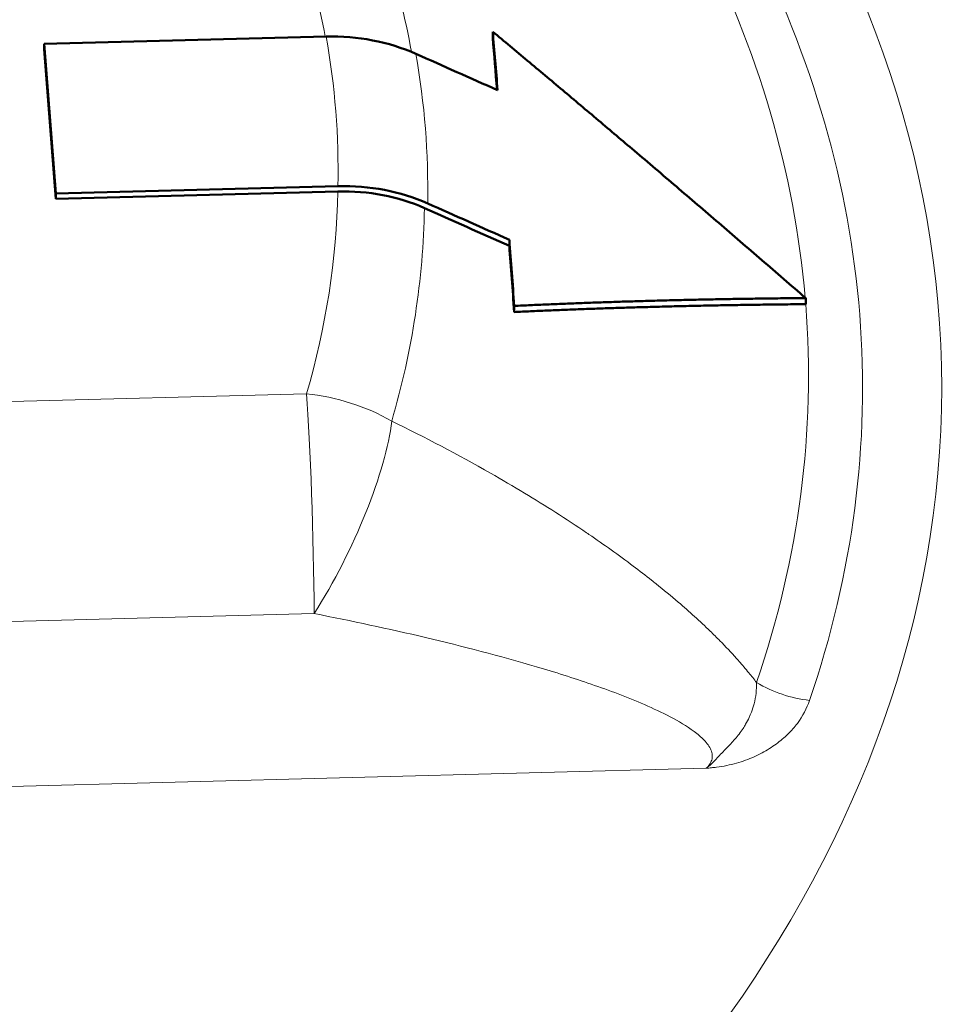
# Model space of a CAD drawing. Units: millimetres. Extents: x 302 to 1721, y -83 to 1921.
# Drawn here: x 1601 to 1644, y 844 to 889 of the extents above; entities that cross this region are included whole.
import ezdxf

# ---------------------------------------------------------------- set-up
doc = ezdxf.new("R2010")
doc.units = ezdxf.units.MM
doc.header["$LTSCALE"] = 7
doc.layers.add('A1 contornos visíveis', color=7, linetype='Continuous', lineweight=50)
doc.layers.add('B1 arestas tangentes', color=7, linetype='Continuous', lineweight=13)

msp = doc.modelspace()

# ---------------------------------------------------------------- linework, layer by layer
at = {"layer": 'A1 contornos visíveis'}
for p, q in [((1622.469, 888.62), (1622.469, 888.903)), ((1614.764, 888.677), (1601.717, 888.336)), ((1601.717, 888.336), (1602.261, 881.415)), ((1601.717, 888.091), (1601.717, 888.336)), ((1601.717, 888.091), (1602.261, 881.17)), ((1602.261, 881.415), (1615.308, 881.756)), ((1602.261, 881.17), (1615.308, 881.511)), ((1602.261, 881.17), (1602.261, 881.415)), ((1623.239, 878.992), (1623.239, 879.275)), ((1636.953, 876.295), (1636.953, 876.577)), ((1623.465, 875.932), (1623.465, 876.214))]:
    msp.add_line(p, q, dxfattribs=at)
for centre, major_axis, ratio, start_param, end_param in [((1614.762, 881.899), (-8.289, -0.652), 0.814405, 4.124585, 4.648122), ((1615.305, 874.978), (-8.289, -0.652), 0.814407, 4.124582, 4.648117), ((1615.306, 874.978), (-7.989, -0.629), 0.814403, 4.12461, 4.648149), ((1510.279, 852.019), (-157.75, 0), 0.57735, 0, 3.141593)]:
    msp.add_ellipse(centre, major_axis=major_axis, ratio=ratio, start_param=start_param, end_param=end_param, dxfattribs=at)
msp.add_open_spline([(1367.364, 866.589), (1367.742, 875.437), (1370.321, 884.183), (1379.566, 901.021), (1386.506, 909.027), (1404.336, 923.695), (1415.505, 930.223), (1440.67, 940.823), (1454.695, 944.867), (1484.05, 950.083), (1499.365, 951.269), (1529.823, 950.72), (1544.959, 948.991), (1573.652, 942.75), (1587.2, 938.232), (1611.399, 926.69), (1622.041, 919.656), (1639.025, 903.606), (1645.456, 894.595), (1651.588, 878.96), (1652.928, 872.794), (1653.194, 866.589)], degree=3, knots=[0.593609, 0.593609, 0.593609, 0.593609, 0.875898, 0.875898, 1.180852, 1.180852, 1.509383, 1.509383, 1.841125, 1.841125, 2.170945, 2.170945, 2.500017, 2.500017, 2.830164, 2.830164, 3.162094, 3.162094, 3.487835, 3.487835, 3.685811, 3.685811, 3.685811, 3.685811], dxfattribs=at)
for points, weights in [([(1636.953, 876.577), (1629.305, 883.219), (1622.469, 888.903)], [1.00129197293, 1.00503798997, 1.00325276871]), ([(1623.465, 876.214), (1629.831, 876.519), (1636.953, 876.577)], [1.00325276871, 1.00503798997, 1.00129197293]), ([(1623.465, 875.932), (1629.831, 876.236), (1636.953, 876.295)], [1.00322638861, 1.00486406732, 1.00097177423])]:
    msp.add_rational_spline(points, weights, degree=2, dxfattribs=at)
for points in [[(1622.469, 888.903), (1622.544, 888.018), (1622.62, 887.116), (1622.695, 886.196)], [(1622.469, 888.62), (1622.536, 887.83), (1622.604, 887.025), (1622.671, 886.207)], [(1622.695, 886.196), (1621.436, 886.757), (1620.176, 887.317), (1618.916, 887.878)], [(1619.31, 880.741), (1620.62, 880.158), (1621.929, 879.575), (1623.239, 878.992)], [(1619.46, 880.957), (1620.72, 880.396), (1621.979, 879.836), (1623.239, 879.275)], [(1623.239, 879.275), (1623.314, 878.272), (1623.39, 877.251), (1623.465, 876.214)], [(1623.239, 878.992), (1623.314, 877.989), (1623.39, 876.969), (1623.465, 875.932)]]:
    msp.add_open_spline(points, degree=3, dxfattribs=at)
at = {"layer": 'B1 arestas tangentes'}
for p, q in [((1587.395, 871.45), (1613.852, 872.143)), ((1614.211, 861.977), (1587.753, 861.285)), ((1632.346, 854.821), (1588.022, 853.661))]:
    msp.add_line(p, q, dxfattribs=at)
msp.add_ellipse((1510.279, 872.431), major_axis=(132.965, 0), ratio=0.57735, dxfattribs=at)
for centre, major_axis, ratio, start_param, end_param in [((1510.279, 882.229), (105.036, 0), 0.57735, 0.106511, 0.257727), ((1510.279, 881.354), (109.036, 0), 0.57735, 0.105223, 0.257727), ((1510.279, 872.978), (126.804, 0), 0.57735, 0.049479, 0.285704), ((1510.279, 872.431), (129.304, 0), 0.57735, 6.08811, 6.568889), ((1510.279, 882.474), (105.036, 0), 0.57735, 6.271346, 6.385654), ((1510.279, 881.566), (109.186, 0), 0.57735, 6.27352, 6.383479), ((1510.279, 882.229), (105.036, 0), 0.57735, 6.116088, 6.271346), ((1510.279, 881.354), (109.036, 0), 0.57735, 6.116088, 6.273445), ((1510.279, 872.978), (126.804, 0), 0.57735, 6.08811, 6.3285), ((1613.852, 865.611), (-7.679, 2.243), 0.805124, 4.419804, 4.943403), ((1613.852, 865.611), (-0.209, 7.997), 0.036987, 4.239773, 5.667221), ((1613.852, 865.611), (-3.517, -7.186), 0.260347, 1.172055, 2.512782), ((1510.279, 864.551), (142.958, 0), 0.57735, 3.116897, 6.307881), ((1637.13, 862.043), (-4.731, 1.619), 0.80101, 1.314756, 1.838355)]:
    msp.add_ellipse(centre, major_axis=major_axis, ratio=ratio, start_param=start_param, end_param=end_param, dxfattribs=at)
for points, knots in [([(1617.796, 870.884), (1619.34, 870.133), (1620.865, 869.332), (1622.369, 868.475), (1622.895, 868.175), (1623.419, 867.868), (1623.94, 867.554), (1624.907, 866.97), (1625.865, 866.36), (1626.811, 865.718), (1626.848, 865.693), (1626.885, 865.668), (1626.921, 865.643), (1627.611, 865.173), (1628.295, 864.686), (1628.971, 864.177), (1629.256, 863.962), (1629.541, 863.743), (1629.823, 863.52), (1629.892, 863.465), (1629.961, 863.41), (1630.03, 863.355), (1630.379, 863.076), (1630.722, 862.793), (1631.058, 862.505), (1631.566, 862.07), (1632.058, 861.626), (1632.53, 861.169), (1632.683, 861.02), (1632.834, 860.871), (1632.983, 860.72), (1633.247, 860.452), (1633.504, 860.18), (1633.753, 859.902), (1633.79, 859.86), (1633.828, 859.818), (1633.865, 859.776), (1634.021, 859.599), (1634.173, 859.42), (1634.321, 859.239), (1634.443, 859.09), (1634.562, 858.939), (1634.678, 858.787)], [0, 0, 0, 0, 0.0052686, 0.0052686, 0.0052686, 0.00711267, 0.00711267, 0.00711267, 0.0105372, 0.0105372, 0.0105372, 0.0106704, 0.0106704, 0.0106704, 0.0131715, 0.0131715, 0.0131715, 0.01422922, 0.01422922, 0.01422922, 0.01448865, 0.01448865, 0.01448865, 0.0158058, 0.0158058, 0.0158058, 0.01779516, 0.01779516, 0.01779516, 0.0184401, 0.0184401, 0.0184401, 0.01958386, 0.01958386, 0.01958386, 0.01975725, 0.01975725, 0.01975725, 0.02047996, 0.02047996, 0.02047996, 0.0210744, 0.0210744, 0.0210744, 0.0210744]), ([(1632.346, 854.821), (1632.407, 854.876), (1632.46, 854.935), (1632.504, 854.999), (1632.548, 855.062), (1632.582, 855.132), (1632.603, 855.204), (1632.624, 855.276), (1632.632, 855.351), (1632.626, 855.43), (1632.62, 855.508), (1632.599, 855.589), (1632.566, 855.668), (1632.501, 855.825), (1632.386, 855.98), (1632.25, 856.123), (1632.114, 856.266), (1631.953, 856.401), (1631.785, 856.526), (1631.448, 856.776), (1631.073, 856.996), (1630.684, 857.201), (1630.296, 857.405), (1629.899, 857.59), (1629.496, 857.766), (1628.691, 858.116), (1627.864, 858.425), (1627.028, 858.713), (1626.191, 859.002), (1625.344, 859.269), (1624.494, 859.52), (1622.795, 860.022), (1621.081, 860.465), (1619.366, 860.87), (1617.651, 861.275), (1615.932, 861.641), (1614.211, 861.977)], [0, 0, 0, 0, 0.00033933, 0.00033933, 0.00033933, 0.00067866, 0.00067866, 0.00067866, 0.00101799, 0.00101799, 0.00101799, 0.00135732, 0.00135732, 0.00135732, 0.00203597, 0.00203597, 0.00203597, 0.00271463, 0.00271463, 0.00271463, 0.00407195, 0.00407195, 0.00407195, 0.00542927, 0.00542927, 0.00542927, 0.0081439, 0.0081439, 0.0081439, 0.01085853, 0.01085853, 0.01085853, 0.0162878, 0.0162878, 0.0162878, 0.02171706, 0.02171706, 0.02171706, 0.02171706]), ([(1632.346, 854.821), (1632.43, 854.881), (1632.511, 854.949), (1632.586, 855.02), (1632.633, 855.064), (1632.678, 855.109), (1632.723, 855.156), (1632.75, 855.185), (1632.776, 855.213), (1632.803, 855.242), (1632.875, 855.319), (1632.941, 855.393), (1633.014, 855.469), (1633.088, 855.548), (1633.165, 855.626), (1633.242, 855.704), (1633.248, 855.711), (1633.255, 855.717), (1633.262, 855.724), (1633.337, 855.801), (1633.411, 855.878), (1633.484, 855.955), (1633.551, 856.027), (1633.616, 856.1), (1633.679, 856.174), (1633.745, 856.25), (1633.807, 856.327), (1633.867, 856.405), (1633.933, 856.491), (1633.994, 856.577), (1634.052, 856.665), (1634.095, 856.73), (1634.135, 856.795), (1634.173, 856.861), (1634.234, 856.965), (1634.288, 857.07), (1634.338, 857.176), (1634.361, 857.227), (1634.383, 857.278), (1634.405, 857.329), (1634.456, 857.454), (1634.499, 857.579), (1634.536, 857.706), (1634.546, 857.74), (1634.555, 857.775), (1634.564, 857.81), (1634.647, 858.131), (1634.683, 858.457), (1634.678, 858.787)], [-0.000019279, -0.000019279, -0.000019279, -0.000019279, 0.000390063, 0.000390063, 0.000390063, 0.000646552, 0.000646552, 0.000646552, 0.000799404, 0.000799404, 0.000799404, 0.001204305, 0.001204305, 0.001204305, 0.001618088, 0.001618088, 0.001618088, 0.001654233, 0.001654233, 0.001654233, 0.002060193, 0.002060193, 0.002060193, 0.002436772, 0.002436772, 0.002436772, 0.002827449, 0.002827449, 0.002827449, 0.003255456, 0.003255456, 0.003255456, 0.00357423, 0.00357423, 0.00357423, 0.00407414, 0.00407414, 0.00407414, 0.004313251, 0.004313251, 0.004313251, 0.004892824, 0.004892824, 0.004892824, 0.00505214, 0.00505214, 0.00505214, 0.006530184, 0.006530184, 0.006530184, 0.006530184]), ([(1637.13, 857.96), (1637.005, 857.594), (1636.82, 857.24), (1636.565, 856.9), (1636.437, 856.731), (1636.292, 856.564), (1636.128, 856.403), (1635.964, 856.242), (1635.783, 856.089), (1635.585, 855.944), (1635.386, 855.799), (1635.169, 855.662), (1634.931, 855.535), (1634.693, 855.407), (1634.438, 855.293), (1634.166, 855.194), (1634.03, 855.145), (1633.89, 855.099), (1633.744, 855.058), (1633.599, 855.016), (1633.449, 854.98), (1633.295, 854.949), (1633.142, 854.918), (1632.985, 854.892), (1632.826, 854.871), (1632.747, 854.861), (1632.667, 854.852), (1632.586, 854.844), (1632.506, 854.835), (1632.426, 854.828), (1632.346, 854.821)], [0, 0, 0, 0, 0.001918907, 0.001918907, 0.001918907, 0.00287836, 0.00287836, 0.00287836, 0.003837813, 0.003837813, 0.003837813, 0.004797267, 0.004797267, 0.004797267, 0.00575672, 0.00575672, 0.00575672, 0.006236447, 0.006236447, 0.006236447, 0.006716173, 0.006716173, 0.006716173, 0.0071959, 0.0071959, 0.0071959, 0.007435763, 0.007435763, 0.007435763, 0.007675627, 0.007675627, 0.007675627, 0.007675627])]:
    msp.add_open_spline(points, degree=3, knots=knots, dxfattribs=at)

doc.saveas('drawing.dxf')
